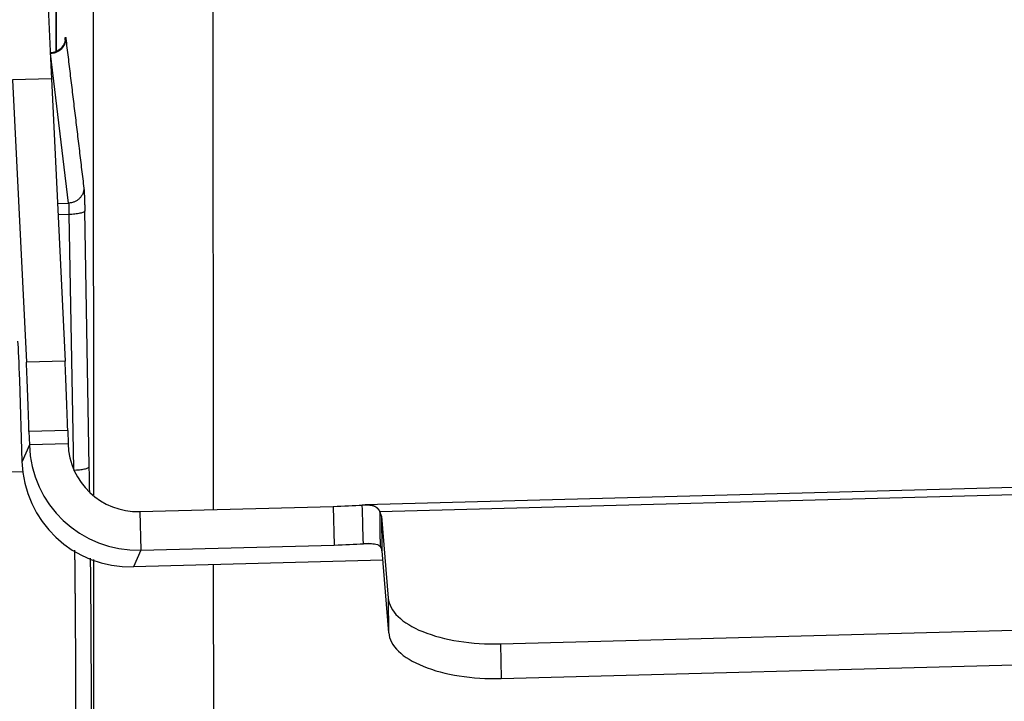
# Model space of a CAD drawing. Units: millimetres. Extents: x 3451 to 4193, y 481 to 1006.
# Drawn here: x 3514 to 3578, y 530 to 574 of the extents above; entities that cross this region are included whole.
import ezdxf

# ---------------------------------------------------------------- set-up
doc = ezdxf.new("R2010")
doc.units = ezdxf.units.MM
doc.header["$LTSCALE"] = 65.395
doc.layers.get('0').update_dxf_attribs({"linetype": 'CONTINUOUS', "lineweight": 30})

msp = doc.modelspace()

# ---------------------------------------------------------------- linework, layer by layer
for p, q in [((3516.38, 578.99), (3516.376, 571.705)), ((3516.38, 571.708), (3516.384, 578.99)), ((3526.531, 542.16), (3526.507, 576.07)), ((3516.047, 571.617), (3515.982, 571.615)), ((3516.012, 571.574), (3515.984, 571.574)), ((3517.177, 561.932), (3516.012, 571.574)), ((3516.061, 569.945), (3513.563, 569.878)), ((3513.563, 569.878), (3514.449, 551.669)), ((3516.061, 569.945), (3516.948, 551.736)), ((3516.452, 561.912), (3517.177, 561.932)), ((3517.199, 561.197), (3516.488, 561.178)), ((3517.199, 561.197), (3517.485, 544.799)), ((3518.507, 544.941), (3518.219, 561.43)), ((3516.948, 551.736), (3514.449, 551.669)), ((3514.166, 545.26), (3514.017, 550.511)), ((3517.114, 547.269), (3514.616, 547.202)), ((3514.616, 547.202), (3514.64, 546.338)), ((3517.114, 547.269), (3517.139, 546.405)), ((3514.64, 546.338), (3514.166, 545.26)), ((3517.139, 546.405), (3514.64, 546.338)), ((3504.509, 544.362), (3514.213, 544.62)), ((3598.179, 544.117), (3536.323, 542.469)), ((3597.37, 543.618), (3537.273, 542.017)), ((3521.762, 542.034), (3534.253, 542.367)), ((3534.253, 542.367), (3534.324, 539.873)), ((3521.762, 542.034), (3521.833, 539.54)), ((3537.368, 541.729), (3537.396, 539.494)), ((3537.368, 541.729), (3537.805, 536.445)), ((3521.833, 539.54), (3534.324, 539.873)), ((3536.519, 539.969), (3536.203, 539.961)), ((3521.833, 539.54), (3521.358, 538.462)), ((3537.396, 539.494), (3537.833, 534.209)), ((3537.446, 538.89), (3521.358, 538.462)), ((3526.559, 502.433), (3526.533, 538.6)), ((3537.805, 536.445), (3537.833, 534.209)), ((3545.059, 533.502), (3591.024, 534.726)), ((3545.059, 533.502), (3545.087, 531.266)), ((3545.087, 531.266), (3591.053, 532.491))]:
    msp.add_line(p, q)
for centre, major_axis, ratio, start_param, end_param in [((3516.194, 585.523), (0.666, -24.991), 0.028015, 4.681374, 5.384654), ((3513.938, 550.332), (0.08, -2.999), 0.028015, 1.629999, 2.690651), ((3514.405, 546.723), (-0.213, 7.997), 0.028015, 4.771591, 5.378459), ((3516.903, 546.79), (-0.213, 7.997), 0.028015, 4.771591, 5.378459), ((3521.635, 546.525), (-6.406, 2.822), 0.997856, 0.442361, 2.013157), ((3521.635, 546.525), (-4.118, 1.814), 0.997856, 0.442361, 2.013157), ((3521.16, 545.447), (6.406, -2.822), 0.997856, 3.583954, 5.15475), ((3534.332, 542.547), (2.999, 0.085), 0.059145, 4.684321, 5.354652), ((3534.37, 541.649), (3, 0.038), 0.447707, 0.031335, 0.249445), ((3534.403, 540.052), (2.999, 0.085), 0.059145, 4.684321, 5.354652), ((3534.399, 539.414), (3, 0.038), 0.447707, 0.031335, 0.249445), ((3544.8, 536.631), (-6.999, -0.088), 0.447707, 0.031335, 1.602132), ((3544.828, 534.396), (-6.999, -0.088), 0.447707, 0.031335, 1.602132)]:
    msp.add_ellipse(centre, major_axis=major_axis, ratio=ratio, start_param=start_param, end_param=end_param)
for points, degree in [([(3518.756, 577.605), (3518.764, 566.106), (3518.772, 554.606), (3518.78, 543.106)], 3), ([(3516.994, 572.543), (3518.159, 562.9)], 1), ([(3536.203, 539.961), (3536.179, 540.793), (3536.156, 541.624), (3536.132, 542.456)], 3), ([(3537.301, 539.782), (3537.273, 542.017)], 1), ([(3518.783, 538.933), (3518.791, 527.412), (3518.799, 515.891), (3518.807, 504.371)], 3)]:
    msp.add_open_spline(points, degree=degree)
for points, degree, knots in [([(3516.948, 572.432), (3516.953, 572.52), (3516.967, 572.631), (3516.985, 572.618), (3516.994, 572.543)], 2, [0, 0, 0, 0.279543, 0.639776, 1, 1, 1]), ([(3516.952, 572.435), (3516.952, 572.435), (3516.951, 572.424), (3516.939, 572.361), (3516.904, 572.239), (3516.81, 572.048), (3516.622, 571.834), (3516.34, 571.663), (3516.119, 571.621), (3515.997, 571.617)], 3, [0, 0, 0, 0, 0.10171, 0.167272, 0.242865, 0.395572, 0.571132, 0.779682, 1, 1, 1, 1]), ([(3516.994, 572.543), (3516.994, 572.481), (3516.988, 572.418), (3516.963, 572.296), (3516.944, 572.237), (3516.895, 572.121), (3516.865, 572.066), (3516.793, 571.961), (3516.753, 571.913), (3516.662, 571.823), (3516.612, 571.783), (3516.505, 571.712), (3516.448, 571.681), (3516.33, 571.631), (3516.268, 571.611), (3516.141, 571.584), (3516.077, 571.576), (3516.012, 571.574)], 3, [0, 0, 0, 0, 0.125, 0.125, 0.25, 0.25, 0.375, 0.375, 0.5, 0.5, 0.625, 0.625, 0.75, 0.75, 0.875, 0.875, 1, 1, 1, 1]), ([(3515.998, 571.616), (3515.998, 571.616), (3515.998, 571.616), (3515.999, 571.616), (3515.999, 571.615), (3516, 571.615), (3516.001, 571.614), (3516.001, 571.614), (3516.002, 571.613), (3516.002, 571.611), (3516.003, 571.61), (3516.004, 571.609), (3516.004, 571.607), (3516.005, 571.605), (3516.006, 571.603), (3516.006, 571.601), (3516.007, 571.599), (3516.007, 571.596), (3516.008, 571.593), (3516.009, 571.591), (3516.009, 571.588), (3516.01, 571.585), (3516.011, 571.581), (3516.011, 571.578), (3516.012, 571.576), (3516.012, 571.574)], 3, [0, 0, 0, 0, 0.008053, 0.054546, 0.100905, 0.14713, 0.193221, 0.239179, 0.285002, 0.330693, 0.376249, 0.421672, 0.466961, 0.512116, 0.557137, 0.602025, 0.646779, 0.6914, 0.735886, 0.78024, 0.824459, 0.868545, 0.912497, 0.956315, 1, 1, 1, 1]), ([(3518.159, 562.9), (3518.159, 562.838), (3518.153, 562.776), (3518.128, 562.654), (3518.109, 562.594), (3518.06, 562.479), (3518.03, 562.423), (3517.959, 562.319), (3517.918, 562.27), (3517.827, 562.181), (3517.778, 562.14), (3517.671, 562.069), (3517.614, 562.038), (3517.495, 561.988), (3517.433, 561.969), (3517.307, 561.941), (3517.242, 561.934), (3517.177, 561.932)], 3, [0, 0, 0, 0, 0.125, 0.125, 0.25, 0.25, 0.375, 0.375, 0.5, 0.5, 0.625, 0.625, 0.75, 0.75, 0.875, 0.875, 1, 1, 1, 1]), ([(3518.159, 562.9), (3518.169, 562.822), (3518.177, 562.684), (3518.186, 562.545), (3518.202, 562.157), (3518.208, 561.922), (3518.215, 561.693), (3518.219, 561.43)], 2, [0, 0, 0, 0.25, 0.25, 0.5, 0.75, 0.75, 1, 1, 1]), ([(3518.219, 561.43), (3518.217, 561.416), (3518.209, 561.401), (3518.18, 561.372), (3518.159, 561.358), (3518.106, 561.331), (3518.074, 561.317), (3517.999, 561.292), (3517.956, 561.281), (3517.861, 561.259), (3517.81, 561.249), (3517.7, 561.232), (3517.641, 561.224), (3517.52, 561.212), (3517.457, 561.207), (3517.329, 561.2), (3517.264, 561.198), (3517.199, 561.197)], 3, [0, 0, 0, 0, 0.125, 0.125, 0.25, 0.25, 0.375, 0.375, 0.5, 0.5, 0.625, 0.625, 0.75, 0.75, 0.875, 0.875, 1, 1, 1, 1]), ([(3517.487, 544.707), (3517.552, 544.708), (3517.617, 544.71), (3517.745, 544.718), (3517.808, 544.723), (3517.929, 544.735), (3517.988, 544.743), (3518.098, 544.76), (3518.149, 544.77), (3518.244, 544.791), (3518.286, 544.803), (3518.362, 544.828), (3518.394, 544.841), (3518.447, 544.869), (3518.468, 544.883), (3518.497, 544.912), (3518.505, 544.926), (3518.507, 544.941)], 3, [0, 0, 0, 0, 0.125, 0.125, 0.25, 0.25, 0.375, 0.375, 0.5, 0.5, 0.625, 0.625, 0.75, 0.75, 0.875, 0.875, 1, 1, 1, 1]), ([(3536.132, 542.456), (3536.14, 542.456), (3536.156, 542.458), (3536.179, 542.46), (3536.202, 542.462), (3536.224, 542.464), (3536.246, 542.465), (3536.268, 542.466), (3536.289, 542.467), (3536.311, 542.468), (3536.331, 542.469), (3536.352, 542.469), (3536.372, 542.47), (3536.392, 542.47), (3536.411, 542.47), (3536.43, 542.469), (3536.449, 542.469), (3536.468, 542.468), (3536.486, 542.468), (3536.504, 542.467), (3536.521, 542.466), (3536.538, 542.465), (3536.555, 542.463), (3536.571, 542.462), (3536.588, 542.461), (3536.603, 542.459), (3536.619, 542.457), (3536.634, 542.455), (3536.649, 542.454), (3536.663, 542.452), (3536.677, 542.45), (3536.691, 542.447), (3536.704, 542.445), (3536.718, 542.443), (3536.73, 542.441), (3536.743, 542.438), (3536.755, 542.436), (3536.767, 542.433), (3536.778, 542.43), (3536.789, 542.428), (3536.8, 542.425), (3536.81, 542.422), (3536.82, 542.42), (3536.83, 542.417), (3536.84, 542.414), (3536.849, 542.411), (3536.857, 542.409), (3536.868, 542.405), (3536.881, 542.4), (3536.896, 542.394), (3536.91, 542.388), (3536.925, 542.381), (3536.94, 542.374), (3536.955, 542.366), (3536.971, 542.357), (3536.986, 542.348), (3537.001, 542.338), (3537.016, 542.327), (3537.032, 542.315), (3537.047, 542.303), (3537.063, 542.29), (3537.079, 542.275), (3537.094, 542.26), (3537.11, 542.244), (3537.126, 542.227), (3537.142, 542.208), (3537.158, 542.189), (3537.175, 542.168), (3537.191, 542.147), (3537.207, 542.123), (3537.224, 542.099), (3537.24, 542.073), (3537.257, 542.046), (3537.268, 542.027), (3537.273, 542.017)], 3, [0, 0, 0, 0, 0.014719, 0.029265, 0.04364, 0.057841, 0.071871, 0.085728, 0.099413, 0.112926, 0.126266, 0.139435, 0.152433, 0.165258, 0.177912, 0.190394, 0.202704, 0.214844, 0.226812, 0.238608, 0.250234, 0.261689, 0.272973, 0.284087, 0.29503, 0.305802, 0.316405, 0.326837, 0.3371, 0.347193, 0.357116, 0.36687, 0.376455, 0.385871, 0.395118, 0.404197, 0.413108, 0.421851, 0.430426, 0.438835, 0.447076, 0.45515, 0.463059, 0.470801, 0.478378, 0.48579, 0.493038, 0.500121, 0.512872, 0.526124, 0.539882, 0.554147, 0.568923, 0.584212, 0.600016, 0.616338, 0.633178, 0.650538, 0.668421, 0.686827, 0.705757, 0.725213, 0.745196, 0.765706, 0.786745, 0.808314, 0.830412, 0.853042, 0.876203, 0.899896, 0.924121, 0.94888, 0.974173, 1, 1, 1, 1]), ([(3536.203, 539.961), (3536.381, 539.972), (3536.529, 539.973), (3536.767, 539.966), (3536.857, 539.958), (3536.98, 539.94), (3537.042, 539.926), (3537.17, 539.875), (3537.235, 539.838), (3537.301, 539.782)], 3, [0, 0, 0, 0, 0.25, 0.25, 0.5, 0.5, 0.75, 0.75, 1, 1, 1, 1]), ([(3517.558, 539.542), (3517.558, 539.526), (3517.559, 539.475), (3517.56, 539.388), (3517.561, 539.281), (3517.562, 539.174), (3517.563, 539.066), (3517.565, 538.958), (3517.566, 538.849), (3517.567, 538.741), (3517.568, 538.631), (3517.569, 538.522), (3517.57, 538.412), (3517.572, 538.302), (3517.573, 538.191), (3517.574, 538.08), (3517.575, 537.969), (3517.576, 537.858), (3517.577, 537.746), (3517.578, 537.633), (3517.579, 537.521), (3517.581, 537.408), (3517.582, 537.295), (3517.583, 537.181), (3517.584, 537.067), (3517.585, 536.953), (3517.586, 536.839), (3517.587, 536.724), (3517.588, 536.609), (3517.589, 536.493), (3517.59, 536.377), (3517.591, 536.261), (3517.592, 536.145), (3517.593, 536.028), (3517.594, 535.911), (3517.595, 535.794), (3517.596, 535.676), (3517.596, 535.558), (3517.597, 535.44), (3517.598, 535.322), (3517.599, 535.203), (3517.6, 535.084), (3517.601, 534.964), (3517.602, 534.845), (3517.607, 534.099), (3517.615, 532.732), (3517.622, 530.766), (3517.625, 528.832), (3517.623, 526.939), (3517.618, 525.348), (3517.611, 524.039), (3517.603, 522.995), (3517.593, 521.969), (3517.581, 520.964), (3517.567, 519.982), (3517.552, 519.025), (3517.534, 518.094), (3517.511, 517.031), (3517.481, 515.877), (3517.444, 514.678), (3517.403, 513.596), (3517.373, 512.908), (3517.354, 512.537), (3517.35, 512.441), (3517.345, 512.347), (3517.34, 512.254), (3517.335, 512.162), (3517.33, 512.071), (3517.325, 511.981), (3517.32, 511.893), (3517.316, 511.806), (3517.311, 511.719), (3517.306, 511.634), (3517.3, 511.55), (3517.295, 511.468), (3517.29, 511.386), (3517.285, 511.306), (3517.28, 511.226), (3517.275, 511.148), (3517.271, 511.096), (3517.27, 511.071)], 3, [0, 0, 0, 0, 0.001335, 0.004391, 0.007456, 0.010532, 0.013617, 0.016711, 0.019816, 0.02293, 0.026053, 0.029186, 0.032329, 0.035482, 0.038644, 0.041815, 0.044997, 0.048188, 0.051388, 0.054599, 0.057818, 0.061048, 0.064287, 0.067536, 0.070794, 0.074062, 0.07734, 0.080628, 0.083925, 0.087231, 0.090547, 0.093873, 0.097209, 0.100554, 0.103909, 0.107273, 0.110647, 0.114031, 0.117424, 0.120827, 0.12424, 0.127662, 0.131094, 0.134536, 0.137987, 0.195457, 0.252924, 0.310388, 0.367848, 0.425305, 0.459235, 0.493331, 0.527595, 0.562025, 0.596623, 0.631388, 0.666319, 0.701418, 0.755442, 0.807961, 0.858975, 0.908484, 0.91368, 0.918863, 0.924033, 0.929189, 0.934333, 0.939463, 0.94458, 0.949684, 0.954775, 0.959852, 0.964917, 0.969968, 0.975006, 0.980031, 0.985043, 0.990042, 0.995028, 1, 1, 1, 1]), ([(3518.305, 510.183), (3518.327, 510.565), (3518.348, 510.98), (3518.388, 511.87), (3518.407, 512.347), (3518.444, 513.359), (3518.461, 513.894), (3518.493, 515.019), (3518.508, 515.61), (3518.536, 516.841), (3518.549, 517.482), (3518.572, 518.811), (3518.583, 519.498), (3518.602, 520.915), (3518.61, 521.644), (3518.624, 523.139), (3518.63, 523.905), (3518.639, 525.467), (3518.642, 526.264), (3518.646, 527.883), (3518.647, 528.705), (3518.646, 530.37), (3518.645, 531.212), (3518.639, 532.91), (3518.635, 533.766), (3518.624, 535.486), (3518.617, 536.349), (3518.604, 537.819), (3518.598, 538.424), (3518.591, 539.029)], 3, [0, 0, 0, 0, 0.072997, 0.072997, 0.145993, 0.145993, 0.21899, 0.21899, 0.291987, 0.291987, 0.364983, 0.364983, 0.43798, 0.43798, 0.510977, 0.510977, 0.583974, 0.583974, 0.65697, 0.65697, 0.729967, 0.729967, 0.802964, 0.802964, 0.87596, 0.87596, 0.948957, 0.948957, 1, 1, 1, 1])]:
    msp.add_open_spline(points, degree=degree, knots=knots)
at = {"extrusion": (-1.6115e-12, -2.71e-14, -1)}
msp.add_open_spline([(3517.177, 561.932), (3517.178, 561.93), (3517.178, 561.927), (3517.178, 561.922), (3517.178, 561.917), (3517.179, 561.911), (3517.179, 561.905), (3517.179, 561.899), (3517.18, 561.892), (3517.18, 561.886), (3517.18, 561.879), (3517.181, 561.871), (3517.181, 561.864), (3517.181, 561.856), (3517.182, 561.848), (3517.182, 561.839), (3517.182, 561.83), (3517.183, 561.821), (3517.183, 561.812), (3517.184, 561.802), (3517.184, 561.792), (3517.184, 561.782), (3517.185, 561.772), (3517.185, 561.761), (3517.185, 561.75), (3517.186, 561.738), (3517.186, 561.727), (3517.187, 561.715), (3517.187, 561.702), (3517.187, 561.69), (3517.188, 561.677), (3517.188, 561.664), (3517.189, 561.651), (3517.189, 561.637), (3517.189, 561.623), (3517.19, 561.609), (3517.19, 561.594), (3517.191, 561.58), (3517.191, 561.565), (3517.191, 561.55), (3517.192, 561.534), (3517.192, 561.518), (3517.193, 561.502), (3517.193, 561.486), (3517.193, 561.47), (3517.194, 561.453), (3517.194, 561.436), (3517.194, 561.419), (3517.195, 561.401), (3517.195, 561.384), (3517.196, 561.366), (3517.196, 561.348), (3517.196, 561.33), (3517.197, 561.311), (3517.197, 561.293), (3517.197, 561.274), (3517.198, 561.255), (3517.198, 561.236), (3517.198, 561.216), (3517.198, 561.203), (3517.199, 561.197)], degree=3, knots=[0, 0, 0, 0, 0.015496, 0.031052, 0.04667, 0.06235, 0.07809, 0.093892, 0.109754, 0.125678, 0.141664, 0.15771, 0.173818, 0.189987, 0.206217, 0.222509, 0.238861, 0.255275, 0.271751, 0.288287, 0.304885, 0.321544, 0.338264, 0.355046, 0.371888, 0.388793, 0.405758, 0.422784, 0.439872, 0.457021, 0.474232, 0.491504, 0.508837, 0.526231, 0.543686, 0.561203, 0.578781, 0.596421, 0.614122, 0.631884, 0.649707, 0.667592, 0.685538, 0.703545, 0.721613, 0.739743, 0.757934, 0.776187, 0.794501, 0.812876, 0.831312, 0.84981, 0.868369, 0.88699, 0.905671, 0.924414, 0.943219, 0.962085, 0.981012, 1, 1, 1, 1], dxfattribs=at)
at = {"extrusion": (1.7563e-12, 2.73e-14, -1)}
msp.add_open_spline([(3518.534, 543.313), (3518.526, 543.859), (3518.517, 544.401), (3518.507, 544.941)], degree=3, dxfattribs=at)

doc.saveas('drawing.dxf')
